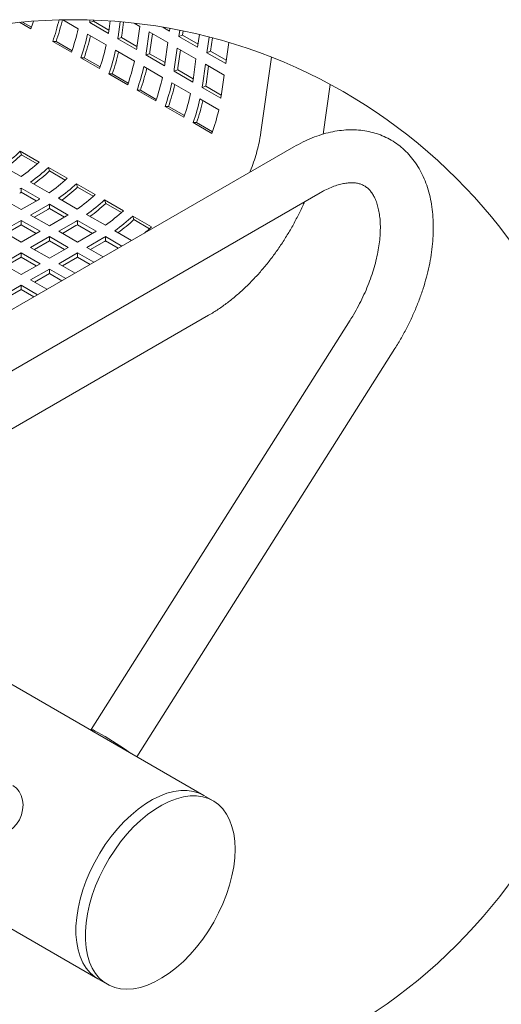
# Model space of a CAD drawing. Units: inches. Extents: x 0.1 to 8.5, y 0.3 to 10.8.
# Drawn here: x 3.5 to 4.8, y 7.2 to 10 of the extents above; entities that cross this region are included whole.
import ezdxf

# ---------------------------------------------------------------- set-up
doc = ezdxf.new("R2010")
doc.units = ezdxf.units.IN
doc.header["$MEASUREMENT"] = 0

msp = doc.modelspace()

# ---------------------------------------------------------------- linework, layer by layer
at = {"color": 7, "linetype": 'Continuous', "lineweight": 0}
for p, q in [((3.50393321, 9.98123908), (3.47181835, 9.99977899)), ((3.5054861, 9.98575489), (3.47984855, 10.00055515)), ((3.5940837, 10.00701427), (3.63783885, 9.98175504)), ((3.68081638, 10.00285925), (3.67044247, 9.99917591)), ((3.7234755, 9.96856018), (3.67044247, 9.99917591)), ((3.67150902, 10.00654817), (3.67124077, 10.00463595)), ((3.72476072, 9.97749061), (3.68081638, 10.00285925)), ((3.72427379, 9.97402081), (3.72843996, 10.0037105)), ((3.75679499, 10.00150466), (3.75079023, 9.95871339)), ((3.76652973, 10.00062525), (3.76119406, 9.9626006)), ((3.81225356, 9.98817428), (3.79594882, 9.99758723)), ((3.80382326, 9.92809796), (3.81225356, 9.98817428)), ((3.87709004, 9.9862163), (3.89640758, 9.97506477)), ((3.89640758, 9.97506477), (3.89747369, 9.98266173)), ((3.66435543, 9.96644674), (3.71738846, 9.9358316)), ((3.76036584, 9.9569364), (3.74999208, 9.95325276)), ((3.80431019, 9.93156776), (3.76036584, 9.9569364)), ((3.83877, 9.97286685), (3.8303397, 9.91279053)), ((3.89180303, 9.94225171), (3.83877, 9.97286685)), ((3.84788949, 9.96760246), (3.84074353, 9.91667803)), ((3.92539034, 9.97733163), (3.92292417, 9.95975706)), ((3.93332785, 9.96364456), (3.92292417, 9.95975706)), ((3.92292417, 9.95975706), (3.97595719, 9.92914192)), ((3.93497445, 9.97537776), (3.93332785, 9.96364456)), ((3.93332785, 9.96364456), (3.97724154, 9.93829381)), ((3.97595719, 9.92914192), (3.9810032, 9.96510182)), ((4.00869897, 9.95819801), (4.00247363, 9.9138342)), ((4.01820682, 9.95570118), (4.01287746, 9.9177217)), ((3.6188381, 9.91490632), (3.56580508, 9.94552146)), ((3.5752418, 9.94548568), (3.56580508, 9.94552146)), ((3.62039099, 9.91942155), (3.5752418, 9.94548568)), ((3.80302511, 9.92263733), (3.74999208, 9.95325276)), ((3.88337288, 9.8821751), (3.89180303, 9.94225171)), ((3.91831962, 9.926944), (3.90988932, 9.86686738)), ((3.97135265, 9.89632886), (3.91831962, 9.926944)), ((4.05550666, 9.88321877), (4.06386686, 9.94279555)), ((3.69838757, 9.86898317), (3.64535455, 9.89959861)), ((3.65479141, 9.89956282), (3.64535455, 9.89959861)), ((3.69994031, 9.87349869), (3.65479141, 9.89956282)), ((3.74390505, 9.92052418), (3.79693807, 9.88990874)), ((3.83991546, 9.91101325), (3.82954155, 9.9073299)), ((3.88257458, 9.87671447), (3.82954155, 9.9073299)), ((3.8838598, 9.8856449), (3.83991546, 9.91101325)), ((3.92743895, 9.9216796), (3.920293, 9.87075518)), ((4.01287746, 9.9177217), (4.00247363, 9.9138342)), ((4.00247363, 9.9138342), (4.05550666, 9.88321877)), ((4.01287746, 9.9177217), (4.05679101, 9.89237037)), ((4.18501667, 9.90093531), (4.15516991, 9.68870582)), ((3.82345451, 9.87460132), (3.87648754, 9.84398589)), ((3.96292234, 9.83625195), (3.97135265, 9.89632886)), ((3.99786909, 9.88102085), (3.98943878, 9.82094453)), ((4.05090211, 9.85040571), (3.99786909, 9.88102085)), ((4.00698857, 9.87575645), (3.99984261, 9.82483203)), ((3.77793704, 9.82306002), (3.72490401, 9.85367546)), ((3.73434088, 9.85363996), (3.72490401, 9.85367546)), ((3.77948993, 9.82757584), (3.73434088, 9.85363996)), ((3.91946493, 9.86509039), (3.90909102, 9.86140675)), ((3.96212405, 9.83079161), (3.90909102, 9.86140675)), ((3.96340927, 9.83972204), (3.91946493, 9.86509039)), ((4.04247181, 9.79032909), (4.05090211, 9.85040571)), ((3.90300398, 9.82867817), (3.95603701, 9.79806274)), ((3.99901439, 9.81916753), (3.98864063, 9.8154839)), ((4.04167366, 9.78486846), (3.98864063, 9.8154839)), ((4.04295859, 9.79379889), (3.99901439, 9.81916753)), ((4.3310985, 9.68306449), (4.35092365, 9.82403417)), ((3.85748665, 9.77713746), (3.80445363, 9.8077526)), ((3.81389034, 9.80771681), (3.80445363, 9.8077526)), ((3.85903954, 9.78165298), (3.81389034, 9.80771681)), ((3.93703612, 9.73121431), (3.8840031, 9.76182945)), ((3.89343996, 9.76179396), (3.8840031, 9.76182945)), ((3.93858901, 9.73572983), (3.89343996, 9.76179396)), ((3.9825536, 9.78275532), (4.03558662, 9.75213988)), ((4.01658559, 9.68529116), (3.96355256, 9.71590659)), ((3.97298943, 9.7158711), (3.96355256, 9.71590659)), ((4.01813848, 9.68980698), (3.97298943, 9.7158711)), ((4.24790353, 9.64689192), (2.83368994, 8.830484)), ((3.47402434, 9.63467943), (3.52705737, 9.60406399)), ((3.47706192, 9.62474903), (3.47402434, 9.63467943)), ((3.47706192, 9.62474903), (3.52156447, 9.59905832)), ((3.47610251, 9.56274378), (3.42306955, 9.59335892)), ((3.55357395, 9.58875628), (3.60660683, 9.55814114)), ((3.55661153, 9.57882618), (3.55357395, 9.58875628)), ((3.55661153, 9.57882618), (3.60111394, 9.55313546)), ((3.55565205, 9.51682063), (3.50261909, 9.54743577)), ((3.63312342, 9.54283342), (3.68615645, 9.51221828)), ((3.636161, 9.53290303), (3.63312342, 9.54283342)), ((2.90868396, 8.70057638), (4.32289744, 9.5169846)), ((3.47664715, 9.53059364), (3.52968017, 9.49997821)), ((3.47681156, 9.51849085), (3.47664715, 9.53059364)), ((3.47681156, 9.51849085), (3.51931426, 9.49395438)), ((3.636161, 9.53290303), (3.6806634, 9.50721231)), ((3.47672957, 9.46937099), (3.42369655, 9.49998642)), ((3.52527751, 9.49739691), (3.47672957, 9.46937099)), ((3.50324609, 9.45406327), (3.55179403, 9.48208948)), ((3.55619676, 9.48467049), (3.60922979, 9.45405506)), ((3.55636117, 9.4725677), (3.55619676, 9.48467049)), ((3.63520166, 9.47089748), (3.58216864, 9.50151291)), ((3.71267289, 9.49691056), (3.76570591, 9.46629513)), ((3.71571061, 9.48698017), (3.71267289, 9.49691056)), ((3.71571061, 9.48698017), (3.76021287, 9.46128946)), ((3.55627904, 9.42344784), (3.50324609, 9.45406327)), ((3.51381198, 9.44796377), (3.55179403, 9.46989018)), ((3.55636117, 9.4725677), (3.5988638, 9.44803153)), ((3.71475113, 9.42497492), (3.6617181, 9.45559005)), ((3.42369655, 9.40814012), (3.47672957, 9.43875556)), ((3.43426244, 9.40204062), (3.47672957, 9.42655655)), ((3.47672957, 9.43875556), (3.52976267, 9.40814012)), ((3.47672957, 9.42655655), (3.47672957, 9.43875556)), ((3.47672957, 9.42655655), (3.51919671, 9.40204062)), ((3.60482705, 9.45147405), (3.55627904, 9.42344784)), ((3.58279563, 9.40814012), (3.63134364, 9.43616633)), ((3.63574623, 9.43874734), (3.68877911, 9.4081322)), ((3.63591064, 9.42664455), (3.63574623, 9.43874734)), ((3.63591064, 9.42664455), (3.67841342, 9.40210838)), ((3.7922225, 9.45098741), (3.84525538, 9.42037227)), ((3.79526008, 9.44105732), (3.7922225, 9.45098741)), ((3.79526008, 9.44105732), (3.83976249, 9.4153666)), ((3.47672957, 9.37752498), (3.42369655, 9.40814012)), ((3.52976267, 9.40814012), (3.47672957, 9.37752498)), ((3.63582866, 9.37752498), (3.58279563, 9.40814012)), ((3.59336152, 9.40204062), (3.63134364, 9.42396703)), ((3.68437667, 9.40555119), (3.63582866, 9.37752498)), ((3.78912083, 9.38204197), (3.74126757, 9.40966691)), ((3.50324609, 9.36221756), (3.55627904, 9.3928327)), ((3.51381198, 9.35611747), (3.55627904, 9.3806334)), ((3.55627904, 9.3928327), (3.60931207, 9.36221756)), ((3.55627904, 9.3806334), (3.55627904, 9.3928327)), ((3.55627904, 9.3806334), (3.59874618, 9.35611747)), ((3.6623451, 9.36221756), (3.71089311, 9.39024348)), ((3.67291113, 9.35611747), (3.71089311, 9.37804447)), ((3.7152957, 9.39282449), (3.76154723, 9.36612413)), ((3.71546026, 9.38072199), (3.7152957, 9.39282449)), ((3.71546026, 9.38072199), (3.75114692, 9.36012025)), ((3.42369655, 9.31629441), (3.47672957, 9.34690955)), ((3.47672957, 9.34690955), (3.52976267, 9.31629441)), ((3.47672957, 9.33471025), (3.47672957, 9.34690955)), ((3.55627904, 9.33160213), (3.50324609, 9.36221756)), ((3.60931207, 9.36221756), (3.55627904, 9.33160213)), ((3.58279563, 9.31629441), (3.63582866, 9.34690955)), ((3.63582866, 9.34690955), (3.68204587, 9.32022914)), ((3.63582866, 9.33471025), (3.63582866, 9.34690955)), ((3.70856231, 9.33553656), (3.6623451, 9.36221756)), ((3.47672957, 9.28567898), (3.42369655, 9.31629441)), ((3.43426244, 9.31019491), (3.47672957, 9.33471025)), ((3.47672957, 9.33471025), (3.51919671, 9.31019491)), ((3.52976267, 9.31629441), (3.47672957, 9.28567898)), ((3.62901284, 9.28961371), (3.58279563, 9.31629441)), ((3.59336152, 9.31019491), (3.63582866, 9.33471025)), ((3.63582866, 9.33471025), (3.67147983, 9.31412934)), ((3.50324609, 9.27037126), (3.55627904, 9.30098669)), ((3.51381198, 9.26427176), (3.55627904, 9.28878769)), ((3.55627904, 9.30098669), (3.60249625, 9.27430628)), ((3.55627904, 9.28878769), (3.55627904, 9.30098669)), ((3.55627904, 9.28878769), (3.59193036, 9.26820649)), ((3.54946323, 9.24369085), (3.50324609, 9.27037126)), ((3.42369655, 9.2244484), (3.47672957, 9.25506384)), ((3.43426251, 9.21834861), (3.47672957, 9.24286454)), ((3.47672957, 9.25506384), (3.52294671, 9.22838313)), ((3.47672957, 9.24286454), (3.47672957, 9.25506384)), ((3.47672957, 9.24286454), (3.51238089, 9.22228363)), ((2.68701856, 8.40811733), (4.00693415, 9.17008821)), ((4.40763679, 9.15612951), (3.67495388, 7.99720417)), ((3.80374186, 7.92021312), (4.53442382, 9.07597359)), ((3.99344655, 7.81069883), (3.0212002, 8.37196471)), ((2.28010951, 8.10698569), (3.69347092, 7.29106967)), ((4.01996314, 7.79539126), (3.99344655, 7.81069883)), ((3.69347092, 7.29106967), (3.71998751, 7.27576196))]:
    msp.add_line(p, q, dxfattribs=at)
at = {"color": 7, "linetype": 'Continuous', "lineweight": 0, "flags": 128}
for points in [[(3.70354182, 7.98323961), (3.69386442, 7.98871051), (3.68589641, 7.99296775), (3.67994401, 7.99584766), (3.67623618, 7.99723937), (3.67491516, 7.99708992), (3.67603172, 7.9954043), (3.67954318, 7.99224763), (3.68098563, 7.99107856)], [(3.38877723, 7.70336192), (3.39444964, 7.70133472), (3.40637893, 7.69936428), (3.41876391, 7.70019807), (3.43112879, 7.70380368), (3.44299846, 7.71004295), (3.45391672, 7.71867595), (3.46346387, 7.72937105), (3.47127327, 7.74171701), (3.47704432, 7.75523952), (3.48055577, 7.76941895), (3.4816724, 7.78371042), (3.48035132, 7.79756425), (3.47664341, 7.81044891), (3.47069116, 7.82186854), (3.46272314, 7.83138446), (3.45304575, 7.83863117)], [(3.99344655, 7.81069883), (3.98025052, 7.81708081), (3.96396352, 7.82204997), (3.94655145, 7.82448739), (3.92817682, 7.82437021), (3.90901123, 7.82169973), (3.88923346, 7.81650046), (3.86902845, 7.80882137), (3.84858468, 7.79873405), (3.82809294, 7.7863325), (3.80774494, 7.77173259), (3.78773001, 7.75507071), (3.76823574, 7.73650234), (3.7494437, 7.71620112), (3.73152931, 7.69435611), (3.7146602, 7.67117175), (3.69899345, 7.64686423), (3.68467557, 7.62166059), (3.67184033, 7.59579607), (3.66060741, 7.56951239), (3.65108152, 7.54305447), (3.64335213, 7.51666988), (3.63749096, 7.49060473), (3.63355271, 7.46510233), (3.63157449, 7.44040087), (3.63157449, 7.4167309), (3.63355271, 7.3943136), (3.63749096, 7.37335811), (3.64335213, 7.35406008), (3.65108152, 7.33659976), (3.66060741, 7.32114025), (3.67184033, 7.30782585), (3.68467557, 7.29678051), (3.69347092, 7.29106967)], [(3.99344655, 7.81069883), (3.98025052, 7.81708081), (3.96396352, 7.82204997), (3.94655145, 7.82448739), (3.92817682, 7.82437021), (3.90901123, 7.82169973), (3.88923346, 7.81650046), (3.86902845, 7.80882137), (3.84858468, 7.79873405), (3.82809294, 7.7863325), (3.80774494, 7.77173259), (3.78773001, 7.75507071), (3.76823574, 7.73650234), (3.7494437, 7.71620112), (3.73152931, 7.69435611), (3.7146602, 7.67117175), (3.69899345, 7.64686423), (3.68467557, 7.62166059), (3.67184033, 7.59579607), (3.66060741, 7.56951239), (3.65108152, 7.54305447), (3.64335213, 7.51666988), (3.63749096, 7.49060473), (3.63355271, 7.46510233), (3.63157449, 7.44040087), (3.63157449, 7.4167309), (3.63355271, 7.3943136), (3.63749096, 7.37335811), (3.64335213, 7.35406008), (3.65108152, 7.33659976), (3.66060741, 7.32114025), (3.67184033, 7.30782585), (3.68467557, 7.29678051), (3.69347092, 7.29106967)], [(4.081117, 7.63382366), (4.08210729, 7.65803775), (4.081117, 7.6811083), (4.07815525, 7.70282014), (4.0732499, 7.72297044), (4.06644655, 7.74137088), (4.05780886, 7.75785001), (4.04741735, 7.77225398), (4.03536912, 7.784448), (4.02177665, 7.79431855), (4.00676696, 7.80177324), (3.99047996, 7.80674225), (3.97306789, 7.80917982), (3.95469327, 7.80906264), (3.93552767, 7.80639216), (3.91575005, 7.80119289), (3.89554504, 7.7935138), (3.87510112, 7.78342633), (3.85460953, 7.77102493), (3.83426138, 7.75642487), (3.81424659, 7.739763), (3.79475218, 7.72119477), (3.77596014, 7.70089355), (3.7580459, 7.67904854), (3.74117664, 7.65586418), (3.72550989, 7.63155666), (3.71119216, 7.60635302), (3.69835692, 7.5804885), (3.68712385, 7.55420467), (3.67759811, 7.5277469), (3.66986857, 7.50136216), (3.6640074, 7.47529701), (3.66006915, 7.44979461), (3.65809093, 7.4250933), (3.65809093, 7.40142333), (3.66006915, 7.37900588), (3.6640074, 7.35805039), (3.66986857, 7.33875236), (3.67759811, 7.32129219), (3.68712385, 7.30583268), (3.69835692, 7.29251814), (3.71119216, 7.2814728), (3.72550989, 7.2728002), (3.74117664, 7.26658102), (3.7580459, 7.26287348), (3.77596014, 7.26171204), (3.79475218, 7.26310741), (3.81424659, 7.26704683), (3.83426138, 7.27349349), (3.85460953, 7.28238725), (3.87510112, 7.29364496), (3.89554504, 7.30716117), (3.91575005, 7.32281047), (3.93552767, 7.3404462), (3.95469327, 7.35990365), (3.97306789, 7.38100155), (3.99047996, 7.40354235), (4.00676696, 7.42731615), (4.02177665, 7.45210077), (4.03536912, 7.47766462), (4.04741735, 7.50376923), (4.05780886, 7.53017083), (4.06644655, 7.55662303), (4.0732499, 7.58287841), (4.07815525, 7.60869247), (4.081117, 7.63382366)]]:
    msp.add_lwpolyline(points, dxfattribs=at)
at = {"color": 7, "linetype": 'Continuous', "lineweight": 0}
msp.add_circle((3.62356127, 8.47217123), 1.53506319, dxfattribs=at)
for centre, radius, start, end in [((2.97868475, 10.16493401), 0.55644386, 340.72375671, 343.09968671), ((3.01892595, 10.13699351), 0.57942931, 340.70394744, 347.01267815), ((2.99990057, 10.14660039), 0.609479, 340.7325547, 346.75857746), ((3.0674468, 10.10775568), 0.58414318, 340.72269252, 347.54330612), ((3.19206185, 10.07190696), 0.4838779, 351.35518439, 352.00858306), ((3.2028743, 10.07556248), 0.48344016, 351.35063245, 351.75217548), ((3.0938972, 10.09246909), 0.58421249, 340.7228748, 347.54262674), ((3.07945545, 10.10067274), 0.60947245, 340.73281647, 346.80498163), ((3.24008788, 10.04201599), 0.48893695, 351.35941193, 352.00611781), ((3.27224969, 10.02587043), 0.48322989, 351.35710096, 352.01144217), ((3.26018334, 10.03296552), 0.50592783, 351.35704245, 352.00533162), ((3.14690021, 10.06186164), 0.58424346, 340.72310802, 347.54252576), ((3.32451699, 9.99536691), 0.48400373, 351.35762406, 352.01091907), ((3.17341831, 10.04655415), 0.58424196, 340.72303325, 347.54250015), ((3.15906707, 10.05473245), 0.60940802, 340.73243567, 346.80521691), ((3.3597696, 9.97878257), 0.47517488, 351.35155482, 352.01698831), ((3.34213969, 9.9866703), 0.50349251, 351.35774462, 352.00923315), ((3.22641713, 10.01594844), 0.58427746, 340.72324067, 347.54229273), ((3.25304038, 10.00060945), 0.58416636, 340.72270975, 347.54305627), ((3.4063938, 9.9491167), 0.48165363, 351.3545223, 352.01100745), ((3.43036719, 9.9394789), 0.49472239, 351.35196997, 352.01500779), ((3.23852864, 10.00883423), 0.60949923, 340.73294997, 346.80484813), ((3.30602687, 9.97000809), 0.58421483, 340.72294077, 347.54269301), ((3.430907, 9.93410184), 0.48367813, 351.35589622, 352.00963353), ((3.33253453, 9.95470202), 0.58422376, 340.72304521, 347.54272081), ((3.31803618, 9.96292428), 0.6095432, 340.73310968, 346.8045429), ((3.48442275, 9.90341973), 0.48319083, 351.35514322, 352.00950542), ((3.5110021, 9.88808638), 0.48312492, 351.35702988, 352.01151325), ((3.50433937, 9.89438776), 0.50036133, 351.35384445, 352.00937913), ((3.38556581, 9.92408793), 0.58422576, 340.72300459, 347.54262919), ((3.56197367, 9.85777226), 0.48520825, 351.35843496, 352.01010816), ((3.41209842, 9.90877632), 0.58420921, 340.7228419, 347.5426915), ((3.3977342, 9.91695818), 0.60938871, 340.73233932, 346.80531325), ((3.46511668, 9.87816508), 0.58422453, 340.72293143, 347.54260197), ((3.13969614, 9.99488152), 0.49144775, 305.21242027, 312.86650073), ((3.12360563, 10.00621952), 0.52004911, 306.4463655, 312.81703619), ((3.19275044, 9.96424321), 0.49141652, 305.21194483, 312.86649752), ((3.21914778, 9.9490797), 0.49160333, 305.21358959, 312.86525072), ((3.20314479, 9.9603099), 0.52006592, 306.44641912, 312.81688982), ((3.27229457, 9.91832359), 0.49142252, 305.21222348, 312.86669752), ((3.2987719, 9.90306428), 0.4914847, 305.21270845, 312.86621255), ((3.2836538, 9.85471185), 0.37722546, 299.99614729, 300.77131343), ((3.27704983, 9.8539879), 0.39046514, 299.99358892, 300.77042392), ((3.28263727, 9.91445766), 0.52015667, 306.44686074, 312.81618577), ((3.35178145, 9.87247524), 0.4915198, 305.21317028, 312.86614868), ((3.33479637, 9.82732613), 0.38096767, 299.99953338, 300.76709453), ((3.36454244, 9.80655241), 0.37461894, 299.98977852, 300.77033484), ((3.37834972, 9.85710645), 0.49143978, 305.21235813, 312.86656287), ((3.36220889, 9.86850613), 0.52012068, 306.4467548, 312.81655415), ((3.35153103, 9.81672084), 0.40049566, 300.00250525, 300.75990202), ((3.41571491, 9.77911074), 0.37829777, 299.99357391, 300.76653945), ((3.43142587, 9.82644069), 0.49137355, 305.21165337, 312.86686966), ((3.43679539, 9.77306473), 0.3890367, 300.00508456, 300.75669429), ((3.42790943, 9.77619557), 0.40675597, 300.00914552, 300.75486733), ((3.45781484, 9.81128851), 0.49157437, 305.21332021, 312.86543943), ((3.44180126, 9.82253147), 0.52005352, 306.44634308, 312.81696587), ((3.49599159, 9.73192573), 0.37684118, 299.99376481, 300.76967962), ((3.49220979, 9.80209871), 0.51995794, 309.88609731, 312.76467038), ((3.51886795, 9.72283809), 0.38404796, 300.00020284, 300.76157602), ((3.51618135, 9.71540616), 0.38951967, 299.99183403, 300.77057324), ((3.15294998, 7.03228244), 1.09884981, 54.82191599, 59.92971627)]:
    msp.add_arc(centre, radius, start, end, dxfattribs=at)
for points, knots in [([(4.15516991, 9.68870582), (4.15456901, 9.68470581), (4.15277261, 9.67274765), (4.14866769, 9.6526619), (4.14241652, 9.62829281), (4.1345193, 9.60346286), (4.12823119, 9.58566759), (4.12424127, 9.57633271), (4.12377055, 9.57523142)], [0, 0, 0, 0, 0.1028079984, 0.3073481977, 0.5207664028, 0.7419646187, 0.9695581519, 1, 1, 1, 1]), ([(4.53442382, 9.07597359), (4.53765866, 9.08117329), (4.54693601, 9.0960858), (4.56123301, 9.12131067), (4.57683541, 9.15178409), (4.59096555, 9.18280236), (4.60357206, 9.21420758), (4.61457803, 9.24586465), (4.62391757, 9.27763408), (4.63152499, 9.30937879), (4.63733579, 9.34096153), (4.64128511, 9.37224449), (4.64330969, 9.40308536), (4.64334503, 9.43333345), (4.64133321, 9.46281537), (4.6372276, 9.4913355), (4.63100701, 9.5186754), (4.62268473, 9.5446072), (4.61231573, 9.56890317), (4.60000231, 9.59135799), (4.58588159, 9.61180619), (4.57011001, 9.63012901), (4.55285078, 9.64625387), (4.53425659, 9.66013867), (4.51446898, 9.67176608), (4.49362143, 9.68111906), (4.47183392, 9.6881921), (4.44920782, 9.69297965), (4.4258167, 9.69547492), (4.40172685, 9.69565925), (4.37700978, 9.69350521), (4.35175798, 9.68898351), (4.32608392, 9.68209145), (4.300157, 9.67280224), (4.27383459, 9.6612067), (4.25670987, 9.6517533), (4.24790353, 9.64689192)], [0, 0, 0, 0, 0.01950459586, 0.05593825531, 0.09231212878, 0.12851902588, 0.16446537198, 0.20006323482, 0.23523108985, 0.26989508171, 0.3039915283, 0.33746474802, 0.37027089936, 0.40237296667, 0.43373852153, 0.46431280631, 0.49405833088, 0.5229418994, 0.55094249721, 0.57806982544, 0.60437443132, 0.62994939122, 0.65492521179, 0.67945711829, 0.70371590902, 0.72788082528, 0.75209305515, 0.77653996007, 0.80141212318, 0.82689453392, 0.85315331474, 0.88032548716, 0.908502022, 0.9377219687, 0.96797371786, 1, 1, 1, 1]), ([(4.32289744, 9.5169846), (4.32599069, 9.51872677), (4.33466482, 9.5236122), (4.34894558, 9.53050948), (4.36538183, 9.5369912), (4.38081478, 9.54159479), (4.39509634, 9.54443634), (4.40814616, 9.54564915), (4.41997718, 9.54537748), (4.43074007, 9.5437175), (4.44078325, 9.54059567), (4.45019236, 9.5357766), (4.45864965, 9.5292371), (4.46602269, 9.52127714), (4.47245308, 9.5120378), (4.47834716, 9.50092473), (4.48354547, 9.48775152), (4.48784422, 9.47245376), (4.49099812, 9.45546036), (4.49290707, 9.43683759), (4.49347393, 9.41669707), (4.49261491, 9.39518514), (4.49026856, 9.3724706), (4.48639194, 9.34873727), (4.4809666, 9.32418477), (4.47399397, 9.29902401), (4.46549908, 9.27347225), (4.45552464, 9.2477509), (4.44413954, 9.22207768), (4.43140276, 9.19668581), (4.41913986, 9.1746898), (4.41087636, 9.16135658), (4.40763679, 9.15612951)], [0, 0, 0, 0, 0.0196040587, 0.054973997, 0.0874796403, 0.1170810874, 0.1437922127, 0.1677673383, 0.1893154739, 0.2089847392, 0.2277185668, 0.2471584071, 0.2670396682, 0.2864364753, 0.3068582817, 0.3290346434, 0.3557613255, 0.3849080801, 0.4166571394, 0.4510934325, 0.4881883959, 0.5278343155, 0.5699033098, 0.6142192906, 0.6605665023, 0.7086977548, 0.758342579, 0.8092087228, 0.8609929255, 0.9133778716, 0.9660412303, 1, 1, 1, 1]), ([(4.00693415, 9.17008821), (4.01174194, 9.1729339), (4.02554829, 9.18110579), (4.04771396, 9.1960598), (4.07321567, 9.21542578), (4.09803683, 9.23660384), (4.12209875, 9.25943113), (4.14529611, 9.28378426), (4.16754026, 9.30952642), (4.18874154, 9.33652757), (4.20881933, 9.36465341), (4.22767896, 9.39377637), (4.24528658, 9.42374314), (4.261391, 9.45449052), (4.27236676, 9.47701019), (4.27750971, 9.48943823), (4.27824059, 9.49120442)], [0, 0, 0, 0, 0.0392363723, 0.112673762, 0.187636436, 0.2640435339, 0.3417198021, 0.4204894625, 0.5001731459, 0.5805833032, 0.6615258986, 0.7428013466, 0.8242057444, 0.9055354476, 0.9865753291, 1, 1, 1, 1])]:
    msp.add_open_spline(points, degree=3, knots=knots, dxfattribs=at)

doc.saveas('drawing.dxf')
